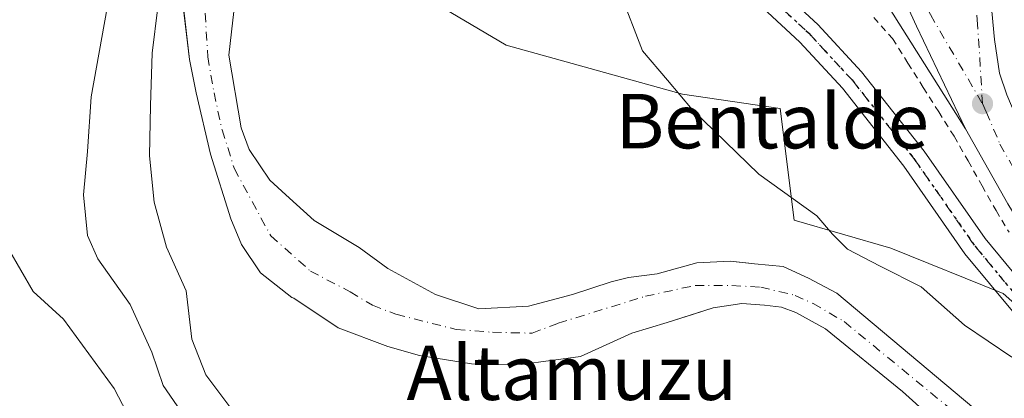
# Model space of a CAD drawing. Units: metres. Extents: x 593426 to 596856, y 4756821 to 4759190.
# Drawn here: x 595095 to 595239, y 4757243 to 4757299 of the extents above; entities that cross this region are included whole.
import ezdxf
from ezdxf.enums import TextEntityAlignment as Align

# ---------------------------------------------------------------- set-up
doc = ezdxf.new("R2010")
doc.units = ezdxf.units.M
doc.header["$MEASUREMENT"] = 0
for name, pattern in [('DGN Style 2', [1.6480167562047852, 0.988810053722871, -0.6592067024819142]), ('DGN Style 4', [2.6384748266838614, 1.318413404963828, -0.6592067024819142, 0.001648016756204785, -0.6592067024819142]), ('DGN Style 5', [1.1536117293433497, 0.4944050268614355, -0.6592067024819142])]:
    doc.linetypes.add(name, pattern=pattern)
for name, color, linetype, lineweight in [('Alambrada', 7, 'DGN Style 2', 0), ('Arbolado forestal CxS', 92, 'Continuous', 0), ('Arcén (en calzada doble)', 91, 'Continuous', 13), ('Carretera de calzada única Cxs', 7, 'Continuous', 13), ('Carretera de calzada única eje', 7, 'DGN Style 4', 0), ('Corriente natural Cxs', 4, 'Continuous', 13), ('Corriente natural eje', 4, 'DGN Style 4', 0), ('Curva de nivel normal', 30, 'Continuous', 0), ('Núcleo urbano CxS', 7, 'Continuous', 0), ('Pista pavimentada Cxs', 135, 'Continuous', 0), ('Pista pavimentada eje', 135, 'DGN Style 4', 0), ('Punto de cota en terreno', 7, 'Continuous', 0), ('Ruta', 7, 'DGN Style 5', 30), ('Suelo desnudo CxS', 253, 'Continuous', 0), ('Texto cartográfico', 7, 'Continuous', 0)]:
    doc.layers.add(name, color=color, linetype=linetype, lineweight=lineweight)
doc.styles.add('Style-Arial', font='txt')

# ---------------------------------------------------------------- blocks, each defined once
blk = doc.blocks.new('5PATER')
at = {"layer": 'Punto de cota en terreno', "linetype": 'Continuous', "lineweight": 0}
h = blk.add_hatch(color=51, dxfattribs=at)
edge = h.paths.add_edge_path()
edge.add_ellipse((0, 0), major_axis=(-0.1095731443231308, -0.1110710700762829), ratio=0.9994222409660322, start_angle=0, end_angle=360)
blk = doc.blocks.new('*U29')
at = {"layer": 'Carretera de calzada única Cxs', "color": 7, "linetype": 'Continuous', "lineweight": 13}
for points in [[(595174.1001000004, 4757401.9801, 492.9302000000025), (595185.6601, 4757387.670100001, 492.5578999999998), (595190.6601, 4757380.460100001, 492.3185999999987), (595197.5800999999, 4757368.210100001, 491.638300000006), (595202.9401000004, 4757357.5101, 491.3896999999997), (595219.6700999998, 4757321.2601, 489.8945999999996), (595220.2301000003, 4757321.090100001, 489.8791000000056), (595224.2100999998, 4757321.540100001, 489.9725000000035), (595227.5301000001, 4757320.790100001, 490.0813000000053), (595230.1901000004, 4757319.210100001, 489.9354000000022), (595231.9801000003, 4757317.440099999, 489.7085999999982), (595233.4401000004, 4757315.4301, 489.6796999999933), (595235.6001000004, 4757311.100099999, 489.5470999999961), (595236.6601, 4757307.140100001, 489.3956999999937), (595237.6901000004, 4757296.1801, 488.7774999999965), (595238.4200999998, 4757291.2401, 488.5163999999932), (595239.4801000003, 4757288.0701, 488.4584999999934), (595243.4801000003, 4757278.600099999, 487.6765000000014), (595251.0100999996, 4757265.960100001, 486.6726000000053), (595255.6700999998, 4757259.880100001, 486.2312999999995), (595263.0701000001, 4757252.550100001, 485.713699999993), (595269.5800999999, 4757247.440099999, 485.4039000000049), (595277.0701000001, 4757242.9301, 484.8159000000014)], [(595266.3000999996, 4757241.340100001, 484.9863000000041), (595259.0701000001, 4757246.860099999, 485.590200000006), (595255.4200999998, 4757250.2501, 485.9484999999986), (595249.7801000001, 4757256.6601, 486.2390000000014), (595245.3000999996, 4757262.6601, 487.1059999999998), (595239.6201, 4757272.050100001, 487.3509999999952), (595233.4200999998, 4757283.040100001, 488.0154999999941), (595226.1901000004, 4757298.140100001, 488.7492999999959), (595224.0136000002, 4757302.9871, 489.0053999999946), (595216.1901000004, 4757320.4101, 489.8788999999961), (595213.1357000005, 4757326.509299999, 490.1175999999978), (595209.6901000004, 4757333.390100001, 490.3469999999944), (595203.5800999999, 4757346.380100001, 490.8298000000068), (595198.0701000001, 4757357.5701, 491.2712999999931), (595183.8300999999, 4757381.7601, 492.232600000003), (595174.3300999999, 4757395.4901, 492.6227999999974), (595170.5500999996, 4757400.2601, 492.7609999999986), (595155.7801000001, 4757417.4301, 493.2868000000017)]]:
    blk.add_polyline3d(points, dxfattribs=at)

msp = doc.modelspace()

# ---------------------------------------------------------------- linework, layer by layer
at = {"layer": 'Alambrada', "color": 7, "linetype": 'DGN Style 2', "lineweight": 0}
msp.add_polyline3d([(595219.9304999998, 4757299.4191, 488.915599999993), (595222.6980999997, 4757296.316099999, 488.8849000000046), (595224.9561000001, 4757292.732100001, 488.8215000000055), (595227.2141000004, 4757289.1481, 488.5028000000021), (595229.4720999999, 4757285.564099999, 488.3160999999964), (595231.7301000003, 4757281.9801, 488.1564000000071), (595233.7833000004, 4757278.3333, 488.0771999999997), (595235.8367, 4757274.686699999, 487.6603999999934), (595237.8901000004, 4757271.040100001, 487.8132999999943), (595239.8066999996, 4757267.873299999, 488.0930999999982)], dxfattribs=at)
at = {"layer": 'Arbolado forestal CxS', "color": 92, "linetype": 'Continuous', "lineweight": 0}
for points in [[(595075.9194999998, 4757357.4375, 509.4395999999979), (595116.9545, 4757350.8003, 489.7021999999997), (595119.7099000001, 4757348.742900001, 488.359500000006), (595131.0707, 4757360.9451, 486.3000999999931), (595142.5031000003, 4757374.1821, 485.732600000003), (595152.1306999996, 4757388.0207, 486.2030999999988), (595163.3523000004, 4757401.1765, 492.4253999999929), (595167.5438999999, 4757397.785700001, 492.4017000000022), (595170.7176999999, 4757395.2183, 492.3926000000066), (595171.6793000001, 4757394.004899999, 492.383600000001), (595172.2616999998, 4757392.033500001, 492.2167999999947), (595175.9451000001, 4757379.5657, 490.4040999999997), (595165.9691000005, 4757365.156500001, 484.2226999999984), (595155.7401000002, 4757339.2841, 484.1956000000064), (595149.1212999999, 4757319.428900001, 484.1592999999993), (595149.7222999996, 4757304.988299999, 483.8466999999946), (595165.9681000002, 4757295.3617, 483.6983999999939), (595191.8406999996, 4757288.141100001, 485.6208999999944), (595206.2033000002, 4757286.029300001, 488.3672999999981), (595208.2544999998, 4757269.618899999, 484.5541999999987), (595222.4386999998, 4757265.5429, 487.0351999999984), (595238.9413000002, 4757258.863700001, 486.9875000000029), (595249.2001, 4757249.742900001, 486.1569000000018), (595263.1327000001, 4757239.983899999, 485.161500000002)], [(595163.3523000004, 4757401.1765, 492.4253999999929), (595167.5438999999, 4757397.785700001, 492.4017000000022), (595170.7176999999, 4757395.2183, 492.3926000000066), (595171.6793000001, 4757394.004899999, 492.383600000001), (595172.2616999998, 4757392.033500001, 492.2167999999947), (595175.9451000001, 4757379.5657, 490.4040999999997), (595165.9691000005, 4757365.156500001, 484.2226999999984), (595155.7401000002, 4757339.2841, 484.1956000000064), (595149.1212999999, 4757319.428900001, 484.1592999999993), (595149.7222999996, 4757304.988299999, 483.8466999999946), (595165.9681000002, 4757295.3617, 483.6983999999939), (595191.8406999996, 4757288.141100001, 485.6208999999944), (595206.2033000002, 4757286.029300001, 488.3672999999981), (595208.2544999998, 4757269.618899999, 484.5541999999987), (595222.4386999998, 4757265.5429, 487.0351999999984), (595238.9413000002, 4757258.863700001, 486.9875000000029), (595249.2001, 4757249.742900001, 486.1569000000018), (595263.1327000001, 4757239.983899999, 485.161500000002), (595264.4795000004, 4757238.955700001, 485.065499999997), (595264.8000999996, 4757238.7421, 485.0476000000053), (595264.9222999997, 4757238.6753, 485.0415000000066), (595265.2232999997, 4757238.5197, 485.0271999999969), (595276.3328999998, 4757230.7379, 484.1693999999989), (595281.8234000001, 4757222.108899999, 481.7421999999933)], [(595238.5900999998, 4757238.6801, 482.0648999999976), (595214.5253, 4757258.8968, 481.6579999999958), (595210.3623000003, 4757261.097100001, 481.601800000004), (595206.6580999997, 4757262.8169, 481.4012999999978), (595202.4249, 4757263.2138, 481.4089999999997), (595201.6028000005, 4757263.3051, 481.4223999999958), (595198.8529000003, 4757263.6107, 481.443299999999), (595193.9581000004, 4757263.346100001, 481.5622000000003), (595188.1371999999, 4757261.7586, 481.8543000000063), (595183.9039000003, 4757261.2294, 481.970100000006), (595181.3903999999, 4757260.568, 482.0475000000006), (595175.7018999998, 4757258.7159, 482.2508999999991), (595169.2194999997, 4757256.996099999, 482.5507000000071), (595161.9434000002, 4757256.599199999, 482.6006000000052), (595155.5933999997, 4757258.7159, 482.6999000000069), (595148.5818999996, 4757262.552400001, 483.3729000000022), (595144.3486000003, 4757265.595100001, 483.8105999999971), (595137.7340000002, 4757269.563800001, 483.5475000000006), (595133.6007000003, 4757273.3597, 483.0718999999954), (595131.2516999999, 4757275.517000001, 482.9458000000013), (595128.2089999998, 4757280.014900001, 483.0910000000004), (595127.0185000002, 4757283.189900001, 483.0782999999938), (595125.2301000003, 4757293.880100001, 482.7826999999961), (595126.3501000004, 4757303.800100001, 482.7238999999972)], [(595238.5900999998, 4757238.6801, 482.0648999999976), (595214.5253, 4757258.8968, 481.6579999999958), (595210.3623000003, 4757261.097100001, 481.601800000004), (595206.6580999997, 4757262.8169, 481.4012999999978), (595202.4249, 4757263.2138, 481.4089999999997), (595201.6028000005, 4757263.3051, 481.4223999999958), (595198.8529000003, 4757263.6107, 481.443299999999), (595193.9581000004, 4757263.346100001, 481.5622000000003), (595188.1371999999, 4757261.7586, 481.8543000000063), (595183.9039000003, 4757261.2294, 481.970100000006), (595181.3903999999, 4757260.568, 482.0475000000006), (595175.7018999998, 4757258.7159, 482.2508999999991), (595169.2194999997, 4757256.996099999, 482.5507000000071), (595161.9434000002, 4757256.599199999, 482.6006000000052), (595155.5933999997, 4757258.7159, 482.6999000000069), (595148.5818999996, 4757262.552400001, 483.3729000000022), (595144.3486000003, 4757265.595100001, 483.8105999999971), (595137.7340000002, 4757269.563800001, 483.5475000000006), (595133.6007000003, 4757273.3597, 483.0718999999954), (595131.2516999999, 4757275.517000001, 482.9458000000013), (595128.2089999998, 4757280.014900001, 483.0910000000004), (595127.0185000002, 4757283.189900001, 483.0782999999938), (595125.2301000003, 4757293.880100001, 482.7826999999961), (595126.3501000004, 4757303.800100001, 482.7238999999972)], [(595118.5983999996, 4757300.504600001, 483.659799999994), (595119.4501999998, 4757293.270099999, 482.8347000000067), (595120.4101, 4757288.360099999, 482.2005000000063), (595122.5401999997, 4757279.340100001, 483.1398000000045), (595125.5301000001, 4757269.840100001, 482.6350999999996), (595127.1101000002, 4757266.040100001, 482.8877999999968), (595129.8801999995, 4757261.870100001, 483.1119000000036), (595134.4700999996, 4757258.280099999, 482.9948000000004), (595134.7762000002, 4757258.178900001, 482.9725000000035), (595141.3059, 4757253.8211, 482.7691999999952), (595148.5818999996, 4757251.043, 482.8270000000048), (595153.2122, 4757249.720000001, 483.2094999999972), (595160.8852000004, 4757248.5294, 483.5084999999963), (595168.1611000003, 4757248.397100001, 482.9428999999946), (595176.8924000004, 4757249.5877, 482.7638000000007), (595184.4331, 4757253.0273, 481.9213000000018), (595189.5924000005, 4757254.614800001, 482.0360999999976), (595193.4582000002, 4757255.827600001, 482.0375000000058), (595196.3393999999, 4757256.731500001, 481.9229999999953), (595200.5728000002, 4757257.392999999, 481.6043999999966), (595203.8799999999, 4757257.1284, 481.4397999999928), (595206.3935000002, 4757256.863800001, 481.3491000000067), (595208.5102000004, 4757256.0701, 481.4685999999929), (595212.8450999996, 4757253.6801, 481.4894000000059), (595224.1501000002, 4757244.440099999, 481.1134000000021), (595231.5801999997, 4757237.7301, 481.1765000000014)], [(595118.5983999996, 4757300.504600001, 483.659799999994), (595119.4501999998, 4757293.270099999, 482.8347000000067), (595120.4101, 4757288.360099999, 482.2005000000063), (595122.5401999997, 4757279.340100001, 483.1398000000045), (595125.5301000001, 4757269.840100001, 482.6350999999996), (595127.1101000002, 4757266.040100001, 482.8877999999968), (595129.8801999995, 4757261.870100001, 483.1119000000036), (595134.4700999996, 4757258.280099999, 482.9948000000004), (595134.7762000002, 4757258.178900001, 482.9725000000035), (595141.3059, 4757253.8211, 482.7691999999952), (595148.5818999996, 4757251.043, 482.8270000000048), (595153.2122, 4757249.720000001, 483.2094999999972), (595160.8852000004, 4757248.5294, 483.5084999999963), (595168.1611000003, 4757248.397100001, 482.9428999999946), (595176.8924000004, 4757249.5877, 482.7638000000007), (595184.4331, 4757253.0273, 481.9213000000018), (595189.5924000005, 4757254.614800001, 482.0360999999976), (595193.4582000002, 4757255.827600001, 482.0375000000058), (595196.3393999999, 4757256.731500001, 481.9229999999953), (595200.5728000002, 4757257.392999999, 481.6043999999966), (595203.8799999999, 4757257.1284, 481.4397999999928), (595206.3935000002, 4757256.863800001, 481.3491000000067), (595208.5102000004, 4757256.0701, 481.4685999999929), (595212.8450999996, 4757253.6801, 481.4894000000059), (595224.1501000002, 4757244.440099999, 481.1134000000021), (595231.5801999997, 4757237.7301, 481.1765000000014)]]:
    msp.add_polyline3d(points, dxfattribs=at)
at = {"layer": 'Arcén (en calzada doble)', "color": 91, "linetype": 'Continuous', "lineweight": 13, "extrusion": (0.02926745376390706, -0.03416085560899536, 0.998987713685328), "elevation": -144604.3709338816, "flags": 128}
msp.add_lwpolyline([(3547218.127090142, 3222213.076513487), (3547213.882557841, 3222198.666901669), (3547210.814402346, 3222177.834986773)], dxfattribs=at)
at = {"layer": 'Carretera de calzada única Cxs', "color": 7, "linetype": 'Continuous', "lineweight": 13}
for points in [[(595174.1001000004, 4757401.9801, 492.9302000000025), (595185.6601, 4757387.670100001, 492.5578999999998), (595190.6601, 4757380.460100001, 492.3185999999987), (595197.5800999999, 4757368.210100001, 491.638300000006), (595202.9401000004, 4757357.5101, 491.3896999999997), (595219.6700999998, 4757321.2601, 489.8945999999996), (595220.2301000003, 4757321.090100001, 489.8791000000056), (595224.2100999998, 4757321.540100001, 489.9725000000035), (595227.5301000001, 4757320.790100001, 490.0813000000053), (595230.1901000004, 4757319.210100001, 489.9354000000022), (595231.9801000003, 4757317.440099999, 489.7085999999982), (595233.4401000004, 4757315.4301, 489.6796999999933), (595235.6001000004, 4757311.100099999, 489.5470999999961), (595236.6601, 4757307.140100001, 489.3956999999937), (595237.6901000004, 4757296.1801, 488.7774999999965), (595238.4200999998, 4757291.2401, 488.5163999999932), (595239.4801000003, 4757288.0701, 488.4584999999934), (595243.4801000003, 4757278.600099999, 487.6765000000014), (595251.0100999996, 4757265.960100001, 486.6726000000053), (595255.6700999998, 4757259.880100001, 486.2312999999995), (595263.0701000001, 4757252.550100001, 485.713699999993), (595269.5800999999, 4757247.440099999, 485.4039000000049), (595277.0701000001, 4757242.9301, 484.8159000000014)], [(595311.8901000004, 4757229.690099999, 484.4887000000017), (595309.8300999999, 4757229.520099999, 484.184500000003), (595306.8201000001, 4757229.590100001, 483.7771000000066), (595299.3300999999, 4757230.130100001, 483.4158000000025), (595291.1901000004, 4757231.1601, 483.6350999999996), (595278.6201, 4757234.970100001, 484.5), (595266.3000999996, 4757241.340100001, 484.9863000000041), (595259.0701000001, 4757246.860099999, 485.590200000006), (595255.4200999998, 4757250.2501, 485.9484999999986), (595249.7801000001, 4757256.6601, 486.2390000000014), (595245.3000999996, 4757262.6601, 487.1059999999998), (595239.6201, 4757272.050100001, 487.3509999999952), (595233.4200999998, 4757283.040100001, 488.0154999999941), (595226.1901000004, 4757298.140100001, 488.7492999999959), (595224.0136000002, 4757302.9871, 489.0053999999946)]]:
    msp.add_polyline3d(points, dxfattribs=at)
at = {"layer": 'Carretera de calzada única eje', "color": 7, "linetype": 'DGN Style 4', "lineweight": 0}
for points in [[(595235.9101, 4757286.7601, 487.9807000000001), (595235.1901000004, 4757298.4301, 488.7685999999958), (595234.6700999998, 4757303.9101, 489.0295000000042), (595234.6401000004, 4757307.670100001, 489.2295000000013), (595234.1201, 4757309.6501, 489.282600000006), (595233.9600999998, 4757310.4301, 489.3044999999984), (595233.3201000001, 4757311.9001, 489.2951999999932), (595232.2301000003, 4757314.0701, 489.3773999999976), (595231.7500999998, 4757314.710100001, 489.445000000007), (595231.0100999996, 4757315.720100001, 489.5351999999984), (595229.8000999996, 4757316.7601, 489.5984000000026), (595228.9101, 4757317.640100001, 489.6441999999952), (595228.1901000004, 4757318.0101, 489.6793999999937), (595226.8701, 4757318.800100001, 489.7758999999933), (595225.2100999998, 4757319.170100001, 489.8077000000048), (595223.6601, 4757319.590100001, 489.8157999999967), (595217.8300999999, 4757321.020099999, 489.9155000000028)], [(595220.7176999999, 4757315.452500001, 489.6496000000043), (595224.6401000004, 4757307.890100001, 489.2492000000057), (595228.2500999998, 4757299.840100001, 488.7681000000011), (595235.9101, 4757286.7601, 487.9807000000001)], [(595235.9101, 4757286.7601, 487.9807000000001), (595236.4600999998, 4757285.550100001, 487.9035000000004), (595238.4600999998, 4757280.8201, 487.6450000000041), (595241.5500999996, 4757275.3301, 487.2418999999937), (595245.3201000001, 4757269.0001, 486.9673999999941), (595248.1601, 4757264.3101, 486.5142999999953), (595250.3901000004, 4757261.3101, 486.2954000000027), (595252.7301000003, 4757258.2601, 486.0363999999972), (595255.5500999996, 4757255.0601, 485.8037999999942), (595259.2500999998, 4757251.4001, 485.5510999999969), (595261.0701000001, 4757249.710100001, 485.428700000004), (595264.3201000001, 4757247.1601, 485.1613999999972), (595267.9401000004, 4757244.390100001, 484.9643999999971), (595271.6901000004, 4757242.140100001, 484.6057000000001), (595277.8501000004, 4757238.940099999, 484.3537000000069), (595280.4600999998, 4757237.8101, 484.1272999999928), (595284.2600999996, 4757236.640100001, 483.9143999999943), (595290.5500999996, 4757234.7301, 483.662599999996), (595293.0000999998, 4757234.1801, 483.5608999999968), (595297.0701000001, 4757233.670100001, 483.5008999999991), (595309.0280999999, 4757233.6009, 485.0071999999927)]]:
    msp.add_polyline3d(points, dxfattribs=at)
at = {"layer": 'Corriente natural Cxs', "color": 4, "linetype": 'Continuous', "lineweight": 13}
for points in [[(595126.3501000004, 4757303.800100001, 482.7238999999972), (595125.2301000003, 4757293.880100001, 482.7826999999961), (595127.0184000004, 4757283.189900001, 483.0782999999938), (595128.2089999998, 4757280.014900001, 483.0910000000004), (595131.2516999999, 4757275.517000001, 482.9458000000013), (595133.6007000003, 4757273.3597, 483.0718999999954), (595137.7340000002, 4757269.563800001, 483.5475000000006), (595144.3486000003, 4757265.595100001, 483.8105999999971), (595148.5818999996, 4757262.552400001, 483.3729000000022), (595155.5933999997, 4757258.7159, 482.6999000000069), (595161.9434000002, 4757256.599199999, 482.6006000000052), (595169.2194999997, 4757256.996099999, 482.5507000000071), (595175.7017999999, 4757258.7159, 482.2508999999991), (595181.3903000001, 4757260.568, 482.0476000000053), (595183.9039000003, 4757261.2294, 481.970100000006), (595188.1371999999, 4757261.7586, 481.8543000000063), (595193.9581000004, 4757263.346100001, 481.5622000000003), (595198.8529000003, 4757263.6107, 481.443299999999), (595202.4248000003, 4757263.2138, 481.4089999999997), (595206.6580999997, 4757262.8169, 481.4012999999978), (595210.3623000003, 4757261.097100001, 481.601800000004), (595214.5253, 4757258.8968, 481.6579999999958), (595238.5900999998, 4757238.6801, 482.0648999999976)], [(595126.3501000004, 4757303.800100001, 482.7238999999972), (595125.2301000003, 4757293.880100001, 482.7826999999961), (595127.0184000004, 4757283.189900001, 483.0782999999938), (595128.2089999998, 4757280.014900001, 483.0910000000004), (595131.2516999999, 4757275.517000001, 482.9458000000013), (595133.6007000003, 4757273.3597, 483.0718999999954), (595137.7340000002, 4757269.563800001, 483.5475000000006), (595144.3486000003, 4757265.595100001, 483.8105999999971), (595148.5818999996, 4757262.552400001, 483.3729000000022), (595155.5933999997, 4757258.7159, 482.6999000000069), (595161.9434000002, 4757256.599199999, 482.6006000000052), (595169.2194999997, 4757256.996099999, 482.5507000000071), (595175.7017999999, 4757258.7159, 482.2508999999991), (595181.3903000001, 4757260.568, 482.0476000000053), (595183.9039000003, 4757261.2294, 481.970100000006), (595188.1371999999, 4757261.7586, 481.8543000000063), (595193.9581000004, 4757263.346100001, 481.5622000000003), (595198.8529000003, 4757263.6107, 481.443299999999), (595202.4248000003, 4757263.2138, 481.4089999999997), (595206.6580999997, 4757262.8169, 481.4012999999978), (595210.3623000003, 4757261.097100001, 481.601800000004), (595214.5253, 4757258.8968, 481.6579999999958), (595238.5900999998, 4757238.6801, 482.0648999999976)], [(595231.5800999999, 4757237.7301, 481.1765000000014), (595224.1501000002, 4757244.440099999, 481.1134000000021), (595212.8450999996, 4757253.6801, 481.4894000000059), (595208.5102000004, 4757256.0701, 481.4685999999929), (595206.3935000002, 4757256.863800001, 481.3491000000067), (595203.8799999999, 4757257.1284, 481.4397999999928), (595200.5727000004, 4757257.392999999, 481.6043999999966), (595196.3393000001, 4757256.731500001, 481.9229999999953), (595189.5924000005, 4757254.614800001, 482.0360999999976), (595184.4331, 4757253.0273, 481.9213000000018), (595176.8924000004, 4757249.5877, 482.7638000000007), (595168.1611000003, 4757248.397100001, 482.9428999999946), (595160.8850999996, 4757248.5294, 483.5084999999963), (595153.2122, 4757249.720000001, 483.2094999999972), (595148.5818999996, 4757251.043, 482.8270000000048), (595141.3059, 4757253.8211, 482.7691999999952), (595134.7762000002, 4757258.178900001, 482.9725000000035), (595134.4700999996, 4757258.280099999, 482.9948000000004), (595129.8800999997, 4757261.870100001, 483.1119000000036), (595127.1101000002, 4757266.040100001, 482.8877999999968), (595125.5301000001, 4757269.840100001, 482.6350999999996), (595122.5401, 4757279.340100001, 483.1398000000045), (595120.4101, 4757288.360099999, 482.2005000000063), (595119.4501, 4757293.270099999, 482.8347000000067), (595118.5401, 4757301.0001, 483.7229999999981)], [(595231.5800999999, 4757237.7301, 481.1765000000014), (595224.1501000002, 4757244.440099999, 481.1134000000021), (595212.8450999996, 4757253.6801, 481.4894000000059), (595208.5102000004, 4757256.0701, 481.4685999999929), (595206.3935000002, 4757256.863800001, 481.3491000000067), (595203.8799999999, 4757257.1284, 481.4397999999928), (595200.5727000004, 4757257.392999999, 481.6043999999966), (595196.3393000001, 4757256.731500001, 481.9229999999953), (595189.5924000005, 4757254.614800001, 482.0360999999976), (595184.4331, 4757253.0273, 481.9213000000018), (595176.8924000004, 4757249.5877, 482.7638000000007), (595168.1611000003, 4757248.397100001, 482.9428999999946), (595160.8850999996, 4757248.5294, 483.5084999999963), (595153.2122, 4757249.720000001, 483.2094999999972), (595148.5818999996, 4757251.043, 482.8270000000048), (595141.3059, 4757253.8211, 482.7691999999952), (595134.7762000002, 4757258.178900001, 482.9725000000035), (595134.4700999996, 4757258.280099999, 482.9948000000004), (595129.8800999997, 4757261.870100001, 483.1119000000036), (595127.1101000002, 4757266.040100001, 482.8877999999968), (595125.5301000001, 4757269.840100001, 482.6350999999996), (595122.5401, 4757279.340100001, 483.1398000000045), (595120.4101, 4757288.360099999, 482.2005000000063), (595119.4501, 4757293.270099999, 482.8347000000067), (595118.5401, 4757301.0001, 483.7229999999981)]]:
    msp.add_polyline3d(points, dxfattribs=at)
at = {"layer": 'Corriente natural eje', "color": 4, "linetype": 'DGN Style 4', "lineweight": 0}
msp.add_polyline3d([(595121.5900999998, 4757302.800100001, 482.5700999999972), (595122.1317999996, 4757293.649300001, 482.196299999996), (595123.0495999996, 4757288.349300001, 481.9210000000021), (595124.2351000002, 4757282.905099999, 482.8168000000006), (595126.0401, 4757277.200099999, 483.0332000000053), (595131.3839999996, 4757267.314900001, 482.7280000000028), (595137.2048000004, 4757262.1555, 482.7228999999934), (595143.0257000001, 4757259.1128, 482.5290999999997), (595146.3329999996, 4757257.1284, 482.3295999999973), (595149.7725999998, 4757255.805500001, 482.3364000000002), (595158.6360999999, 4757253.556500001, 482.3956000000035), (595163.9277999997, 4757253.159600001, 482.3092000000034), (595169.7487000005, 4757253.0273, 481.6190000000061), (595173.5850999998, 4757254.4825, 481.7958000000072), (595186.4173999997, 4757258.451300001, 481.7323000000034), (595193.6935000002, 4757260.038799999, 481.6474000000017), (595199.1174999997, 4757260.038799999, 481.5400999999983), (595203.3508000001, 4757259.7742, 481.3543999999966), (595208.3778999997, 4757258.5836, 481.1098000000056), (595211.0236999998, 4757257.392999999, 480.9269999999961), (595215.6073000003, 4757254.718900001, 481.1603999999934), (595238.5000999998, 4757235.880100001, 481.7678000000015)], dxfattribs=at)
at = {"layer": 'Curva de nivel normal', "color": 30, "linetype": 'Continuous', "lineweight": 0, "flags": 128}
for points, elevation in [([(595133.6200000001, 4757407.83), (595130.1600000003, 4757401.119999999), (595126.6799999997, 4757391.32), (595123.2000000002, 4757378.65), (595118.6600000003, 4757363.980000001), (595116.0300000003, 4757354.32), (595107.8200000003, 4757335.980000001), (595106.2100000001, 4757331.029999999), (595105.6100000005, 4757324.32), (595107.2100000001, 4757317.75), (595108.0899999999, 4757311.380000001), (595107.3799999999, 4757300.850000001), (595105, 4757287.74), (595104.4800000006, 4757279.730000001), (595103.9000000004, 4757273.350000001), (595104.4500000002, 4757267.4), (595106, 4757263.960000001), (595110.7400000002, 4757257.26), (595113.9199999999, 4757250.24), (595115.5599999996, 4757245.32), (595119.2400000002, 4757239.980000001)], 490), ([(595182.6900000004, 4757303.119999999), (595185.9800000006, 4757294.5), (595189.6299999999, 4757290.220000001), (595193.2699999996, 4757285.880000001), (595203.04, 4757276.42), (595211.5800000001, 4757270.26), (595213.8700000001, 4757267.58), (595216.0800000001, 4757265.359999999), (595220.9000000004, 4757262.850000001), (595226.8899999997, 4757259.84), (595233.25, 4757254.199999999), (595240.2100000001, 4757249.49)], 485), ([(595126.7100000001, 4757240.439999999), (595121.8399999999, 4757246.9), (595119.7699999996, 4757252.16), (595118.9600000001, 4757259.25), (595116.0700000003, 4757265.689999999), (595114.2699999996, 4757272.26), (595113.5899999999, 4757279.100000001), (595113.7010000005, 4757286.497199999), (595113.9655999999, 4757294.170100001), (595114.8099999996, 4757300.960000001)], 485), ([(595112.6900000004, 4757236.600000001), (595108.3899999997, 4757244.869999999), (595100.9400000004, 4757255.100000001), (595096.5099999999, 4757259.130000001), (595092.8899999997, 4757265.439999999)], 495)]:
    msp.add_lwpolyline(points, dxfattribs=dict(at, elevation=elevation))
at = {"layer": 'Núcleo urbano CxS', "color": 7, "linetype": 'Continuous', "lineweight": 0}
for points in [[(595263.1327000001, 4757239.983899999, 485.161500000002), (595249.2001, 4757249.742900001, 486.1569000000018), (595238.9413000002, 4757258.863700001, 486.9875000000029), (595222.4386999998, 4757265.5429, 487.0351999999984), (595208.2544999998, 4757269.618899999, 484.5541999999987), (595206.2033000002, 4757286.029300001, 488.3672999999981), (595191.8406999996, 4757288.141100001, 485.6208999999944), (595165.9681000002, 4757295.3617, 483.6983999999939), (595149.7222999996, 4757304.988299999, 483.8466999999946), (595149.1212999999, 4757319.428900001, 484.1592999999993), (595155.7401000002, 4757339.2841, 484.1956000000064), (595165.9691000005, 4757365.156500001, 484.2226999999984), (595175.9451000001, 4757379.5657, 490.4040999999997), (595172.2616999998, 4757392.033500001, 492.2167999999947), (595171.6793000001, 4757394.004899999, 492.383600000001), (595170.7176999999, 4757395.2183, 492.3926000000066), (595167.5438999999, 4757397.785700001, 492.4017000000022), (595163.3523000004, 4757401.1765, 492.4253999999929), (595142.7302999999, 4757417.859300001, 492.4622999999993), (595132.9101, 4757428.030099999, 493.2883000000002), (595112.9001000002, 4757442.340100001, 495.0760000000009), (595078.1830000002, 4757466.862500001, 501.1910000000062)], [(595163.3523000004, 4757401.1765, 492.4253999999929), (595167.5438999999, 4757397.785700001, 492.4017000000022), (595170.7176999999, 4757395.2183, 492.3926000000066), (595171.6793000001, 4757394.004899999, 492.383600000001), (595172.2616999998, 4757392.033500001, 492.2167999999947), (595175.9451000001, 4757379.5657, 490.4040999999997), (595165.9691000005, 4757365.156500001, 484.2226999999984), (595155.7401000002, 4757339.2841, 484.1956000000064), (595149.1212999999, 4757319.428900001, 484.1592999999993), (595149.7222999996, 4757304.988299999, 483.8466999999946), (595165.9681000002, 4757295.3617, 483.6983999999939), (595191.8406999996, 4757288.141100001, 485.6208999999944), (595206.2033000002, 4757286.029300001, 488.3672999999981), (595208.2544999998, 4757269.618899999, 484.5541999999987), (595222.4386999998, 4757265.5429, 487.0351999999984), (595238.9413000002, 4757258.863700001, 486.9875000000029), (595249.2001, 4757249.742900001, 486.1569000000018), (595263.1327000001, 4757239.983899999, 485.161500000002), (595264.4795000004, 4757238.955700001, 485.065499999997), (595264.8000999996, 4757238.7421, 485.0476000000053), (595264.9222999997, 4757238.6753, 485.0415000000066), (595265.2232999997, 4757238.5197, 485.0271999999969), (595276.3328999998, 4757230.7379, 484.1693999999989), (595281.8234000001, 4757222.108899999, 481.7421999999933)]]:
    msp.add_polyline3d(points, dxfattribs=at)
at = {"layer": 'Pista pavimentada Cxs', "color": 135, "linetype": 'Continuous', "lineweight": 0}
for points in [[(595260.7666999997, 4757238.8851, 486.5126000000019), (595249.5992999999, 4757247.070499999, 486.9446000000025), (595240.5784999998, 4757255.974099999, 487.5454000000027), (595233.3361000001, 4757264.676899999, 487.8353000000062), (595224.3465, 4757277.584899999, 488.2088999999978), (595215.3353000004, 4757289.0485, 488.5982999999979), (595209.1054999996, 4757295.787900001, 488.9423999999999), (595203.6436999999, 4757300.851500001, 489.189400000003), (595198.1067000004, 4757305.852700001, 489.3187999999937), (595195.3397000004, 4757310.3325, 489.5388999999996), (595194.9123000001, 4757314.3345, 489.9152000000031), (595197.0105, 4757312.692299999, 489.3986000000005), (595198.8794999998, 4757311.853900001, 489.255799999999), (595200.9776999997, 4757308.245300001, 489.1907999999967), (595206.1414999999, 4757303.581300001, 489.0923999999941), (595211.7257000003, 4757298.404300001, 488.9541000000027), (595218.1527000006, 4757291.451300001, 488.7804999999935), (595227.3214999996, 4757279.7873, 488.403999999995), (595236.2814999997, 4757266.921700001, 488.5252999999939), (595243.3066999996, 4757258.4801, 487.3087999999989), (595252.0055000001, 4757249.894300001, 486.4893000000012), (595262.8151000004, 4757241.971100001, 485.2645000000048)], [(595305.7518999996, 4757221.468900001, 482.3239999999933), (595305.6870999997, 4757222.1787, 482.7265000000043), (595305.3529000003, 4757224.655099999, 483.1420000000071), (595298.9765, 4757225.1261, 483.0809000000008), (595286.2572999997, 4757227.118899999, 484.2318999999989), (595274.8344999999, 4757231.005100001, 487.1993999999977), (595269.9408999998, 4757233.392100001, 486.2885999999999), (595260.7666999997, 4757238.8851, 486.5126000000019), (595249.5992999999, 4757247.070499999, 486.9446000000025), (595240.5784999998, 4757255.974099999, 487.5454000000027), (595233.3361000001, 4757264.676899999, 487.8353000000062), (595224.3465, 4757277.584899999, 488.2088999999978), (595215.3353000004, 4757289.0485, 488.5982999999979), (595209.1054999996, 4757295.787900001, 488.9423999999999), (595203.6436999999, 4757300.851500001, 489.189400000003), (595198.1067000004, 4757305.852700001, 489.3187999999937), (595195.3397000004, 4757310.3325, 489.5388999999996), (595194.9123000001, 4757314.3345, 489.9152000000031)], [(595198.8794999998, 4757311.853900001, 489.255799999999), (595200.9776999997, 4757308.245300001, 489.1907999999967), (595206.1414999999, 4757303.581300001, 489.0923999999941), (595211.7257000003, 4757298.404300001, 488.9541000000027), (595218.1527000006, 4757291.451300001, 488.7804999999935), (595227.3214999996, 4757279.7873, 488.403999999995), (595236.2814999997, 4757266.921700001, 488.5252999999939), (595243.3066999996, 4757258.4801, 487.3087999999989), (595252.0055000001, 4757249.894300001, 486.4893000000012), (595256.0903000003, 4757246.9002, 486.2142000000022)]]:
    msp.add_polyline3d(points, dxfattribs=at)
at = {"layer": 'Pista pavimentada eje', "color": 135, "linetype": 'DGN Style 4', "lineweight": 0}
msp.add_polyline3d([(595196.4151, 4757316.6951, 489.5584999999992), (595197.0105, 4757312.692299999, 489.3986000000005), (595197.1259000005, 4757310.961100001, 489.2863000000071), (595199.5422999999, 4757307.048900001, 489.1796999999933), (595204.8926999997, 4757302.2163, 489.0868999999948), (595210.4156999999, 4757297.096100001, 488.9321000000054), (595216.7440999999, 4757290.2499, 488.6775000000052), (595225.8339000001, 4757278.686100001, 488.3150000000023), (595234.8086999999, 4757265.7993, 488.0791000000027), (595241.9426999995, 4757257.2271, 487.3378999999986), (595250.8022999996, 4757248.4823, 486.6696999999986), (595261.7909000004, 4757240.428099999, 485.6739999999991), (595270.8230999997, 4757235.020099999, 485.6396999999997), (595275.5406999999, 4757232.718900001, 485.5562000000064), (595286.7017000001, 4757228.921900001, 484.0574000000051), (595299.1858999999, 4757226.965700001, 483.4406000000017), (595305.6294999998, 4757226.5055, 483.3781000000017), (595307.1253000004, 4757226.045299999, 483.3920000000071)], dxfattribs=at)
at = {"layer": 'Ruta', "color": 7, "linetype": 'DGN Style 5', "lineweight": 30}
msp.add_polyline3d([(595204.8926999997, 4757302.2163, 489.0868999999948), (595210.4156999999, 4757297.096100001, 488.9321000000054), (595216.7440999999, 4757290.2499, 488.6775000000052), (595225.8339000001, 4757278.686100001, 488.3150000000023), (595234.8086999999, 4757265.7993, 488.0791000000027), (595241.9426999995, 4757257.2271, 487.3378999999986)], dxfattribs=at)
at = {"layer": 'Suelo desnudo CxS', "color": 253, "linetype": 'Continuous', "lineweight": 0}
for points in [[(595126.3501000004, 4757303.800100001, 482.7238999999972), (595125.2301000003, 4757293.880100001, 482.7826999999961), (595127.0185000002, 4757283.189900001, 483.0782999999938), (595128.2089999998, 4757280.014900001, 483.0910000000004), (595131.2516999999, 4757275.517000001, 482.9458000000013), (595133.6007000003, 4757273.3597, 483.0718999999954), (595137.7340000002, 4757269.563800001, 483.5475000000006), (595144.3486000003, 4757265.595100001, 483.8105999999971), (595148.5818999996, 4757262.552400001, 483.3729000000022), (595155.5933999997, 4757258.7159, 482.6999000000069), (595161.9434000002, 4757256.599199999, 482.6006000000052), (595169.2194999997, 4757256.996099999, 482.5507000000071), (595175.7018999998, 4757258.7159, 482.2508999999991), (595181.3903999999, 4757260.568, 482.0475000000006), (595183.9039000003, 4757261.2294, 481.970100000006), (595188.1371999999, 4757261.7586, 481.8543000000063), (595193.9581000004, 4757263.346100001, 481.5622000000003), (595198.8529000003, 4757263.6107, 481.443299999999), (595201.6028000005, 4757263.3051, 481.4223999999958), (595202.4249, 4757263.2138, 481.4089999999997), (595206.6580999997, 4757262.8169, 481.4012999999978), (595210.3623000003, 4757261.097100001, 481.601800000004), (595214.5253, 4757258.8968, 481.6579999999958), (595238.5900999998, 4757238.6801, 482.0648999999976)], [(595238.5900999998, 4757238.6801, 482.0648999999976), (595214.5253, 4757258.8968, 481.6579999999958), (595210.3623000003, 4757261.097100001, 481.601800000004), (595206.6580999997, 4757262.8169, 481.4012999999978), (595202.4249, 4757263.2138, 481.4089999999997), (595201.6028000005, 4757263.3051, 481.4223999999958), (595198.8529000003, 4757263.6107, 481.443299999999), (595193.9581000004, 4757263.346100001, 481.5622000000003), (595188.1371999999, 4757261.7586, 481.8543000000063), (595183.9039000003, 4757261.2294, 481.970100000006), (595181.3903999999, 4757260.568, 482.0475000000006), (595175.7018999998, 4757258.7159, 482.2508999999991), (595169.2194999997, 4757256.996099999, 482.5507000000071), (595161.9434000002, 4757256.599199999, 482.6006000000052), (595155.5933999997, 4757258.7159, 482.6999000000069), (595148.5818999996, 4757262.552400001, 483.3729000000022), (595144.3486000003, 4757265.595100001, 483.8105999999971), (595137.7340000002, 4757269.563800001, 483.5475000000006), (595133.6007000003, 4757273.3597, 483.0718999999954), (595131.2516999999, 4757275.517000001, 482.9458000000013), (595128.2089999998, 4757280.014900001, 483.0910000000004), (595127.0185000002, 4757283.189900001, 483.0782999999938), (595125.2301000003, 4757293.880100001, 482.7826999999961), (595126.3501000004, 4757303.800100001, 482.7238999999972)], [(595231.5801999997, 4757237.7301, 481.1765000000014), (595224.1501000002, 4757244.440099999, 481.1134000000021), (595212.8450999996, 4757253.6801, 481.4894000000059), (595208.5102000004, 4757256.0701, 481.4685999999929), (595206.3935000002, 4757256.863800001, 481.3491000000067), (595203.8799999999, 4757257.1284, 481.4397999999928), (595200.5728000002, 4757257.392999999, 481.6043999999966), (595196.3393999999, 4757256.731500001, 481.9229999999953), (595193.4582000002, 4757255.827600001, 482.0375000000058), (595189.5924000005, 4757254.614800001, 482.0360999999976), (595184.4331, 4757253.0273, 481.9213000000018), (595176.8924000004, 4757249.5877, 482.7638000000007), (595168.1611000003, 4757248.397100001, 482.9428999999946), (595160.8852000004, 4757248.5294, 483.5084999999963), (595153.2122, 4757249.720000001, 483.2094999999972), (595148.5818999996, 4757251.043, 482.8270000000048), (595141.3059, 4757253.8211, 482.7691999999952), (595134.7762000002, 4757258.178900001, 482.9725000000035), (595134.4700999996, 4757258.280099999, 482.9948000000004), (595129.8801999995, 4757261.870100001, 483.1119000000036), (595127.1101000002, 4757266.040100001, 482.8877999999968), (595125.5301000001, 4757269.840100001, 482.6350999999996), (595122.5401999997, 4757279.340100001, 483.1398000000045), (595120.4101, 4757288.360099999, 482.2005000000063), (595119.4501999998, 4757293.270099999, 482.8347000000067), (595118.5983999996, 4757300.504600001, 483.659799999994)], [(595118.5983999996, 4757300.504600001, 483.659799999994), (595119.4501999998, 4757293.270099999, 482.8347000000067), (595120.4101, 4757288.360099999, 482.2005000000063), (595122.5401999997, 4757279.340100001, 483.1398000000045), (595125.5301000001, 4757269.840100001, 482.6350999999996), (595127.1101000002, 4757266.040100001, 482.8877999999968), (595129.8801999995, 4757261.870100001, 483.1119000000036), (595134.4700999996, 4757258.280099999, 482.9948000000004), (595134.7762000002, 4757258.178900001, 482.9725000000035), (595141.3059, 4757253.8211, 482.7691999999952), (595148.5818999996, 4757251.043, 482.8270000000048), (595153.2122, 4757249.720000001, 483.2094999999972), (595160.8852000004, 4757248.5294, 483.5084999999963), (595168.1611000003, 4757248.397100001, 482.9428999999946), (595176.8924000004, 4757249.5877, 482.7638000000007), (595184.4331, 4757253.0273, 481.9213000000018), (595189.5924000005, 4757254.614800001, 482.0360999999976), (595193.4582000002, 4757255.827600001, 482.0375000000058), (595196.3393999999, 4757256.731500001, 481.9229999999953), (595200.5728000002, 4757257.392999999, 481.6043999999966), (595203.8799999999, 4757257.1284, 481.4397999999928), (595206.3935000002, 4757256.863800001, 481.3491000000067), (595208.5102000004, 4757256.0701, 481.4685999999929), (595212.8450999996, 4757253.6801, 481.4894000000059), (595224.1501000002, 4757244.440099999, 481.1134000000021), (595231.5801999997, 4757237.7301, 481.1765000000014)]]:
    msp.add_polyline3d(points, dxfattribs=at)

# ---------------------------------------------------------------- block references
at = {"layer": 'Carretera de calzada única Cxs', "color": 7, "linetype": 'Continuous', "lineweight": 13}
msp.add_blockref('*U29', (0, 0), dxfattribs=at)
at = {"layer": 'Punto de cota en terreno', "color": 7, "linetype": 'Continuous', "lineweight": 0, "xscale": 10, "yscale": 10, "zscale": 10}
msp.add_blockref('5PATER', (595235.9100000003, 4757286.76, 487.9100000000035), dxfattribs=at)

# ---------------------------------------------------------------- texts
at = {"layer": 'Texto cartográfico', "color": 7, "linetype": 'Continuous', "lineweight": 0, "style": 'Style-Arial'}
for s, p in [('Bentalde', (595205.0245780488, 4757284.190149999)), ('Altamuzu', (595175.5934829273, 4757247.210150001))]:
    msp.add_text(s, height=8, dxfattribs=at).set_placement(p, align=Align.MIDDLE_CENTER)

doc.saveas('drawing.dxf')
